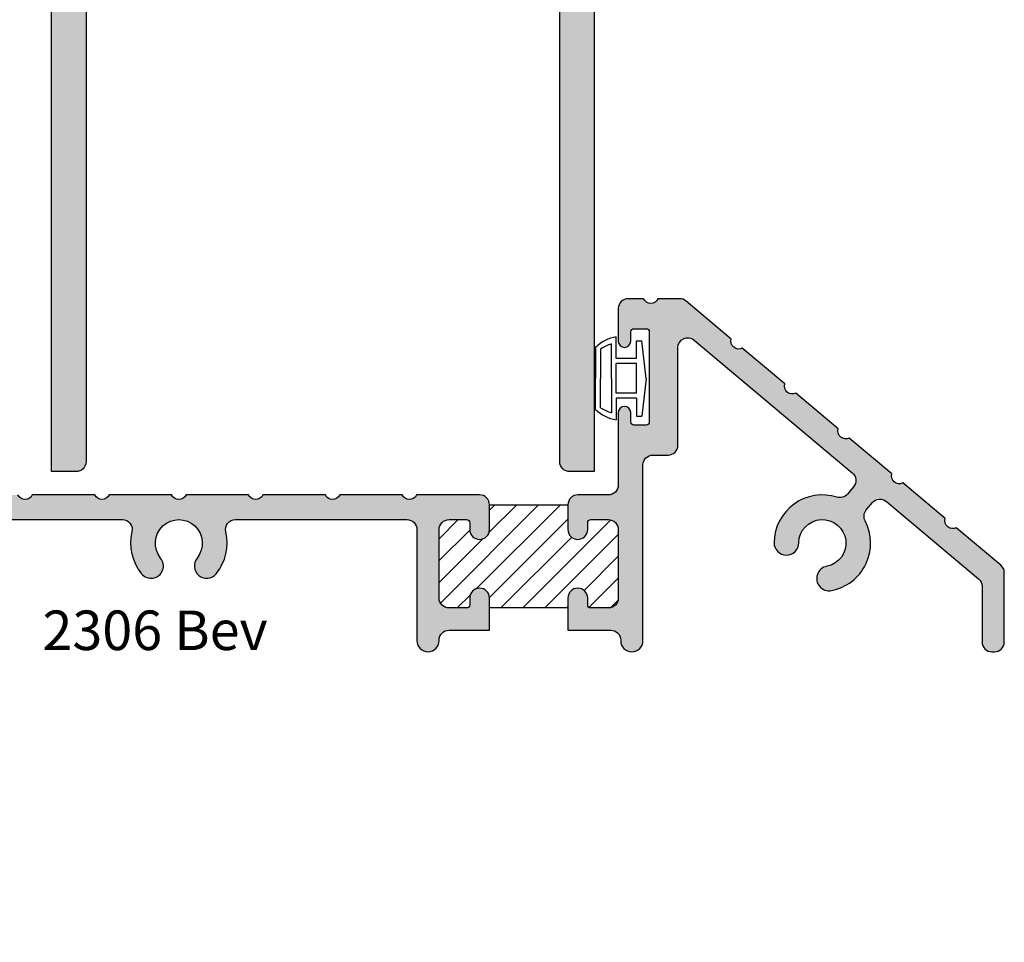
# Model space of a CAD drawing. Units: millimetres. Extents: x 2412 to 2845, y 1339 to 1619.
# Drawn here: x 2735 to 2774, y 1409 to 1447 of the extents above; entities that cross this region are included whole.
import ezdxf
from ezdxf.enums import TextEntityAlignment as Align

# ---------------------------------------------------------------- set-up
doc = ezdxf.new("R2010")
doc.units = ezdxf.units.MM
doc.layers.add('4', color=4, linetype='Continuous')
doc.layers.add('DIE', color=4, linetype='Continuous')
doc.styles.add('PART # DETAILS', font='Au102s01.shx', dxfattribs={"height": 2})
pattern_1 = [(45, (2628.03564, 1339.26), (-0.4419417, 0.4419417), [])]

msp = doc.modelspace()

# ---------------------------------------------------------------- hatches: boundary and pattern name
at = {"layer": '4'}
h = msp.add_hatch(dxfattribs=at)
h.set_pattern_fill('ANSI31', color=0, scale=5)
h.set_pattern_definition(pattern_1)
edge = h.paths.add_edge_path()
edge.add_arc((2762.3927, 1548.3261), 0.4, 0, 90)
edge.add_line((2762.3927, 1548.7261), (2761.9552, 1548.7261))
edge.add_arc((2761.9552, 1548.3261), 0.4, 90, 180)
edge.add_line((2761.5552, 1548.3261), (2761.5552, 1548.2161))
edge.add_arc((2761.4302, 1548.2161), 0.125, 270, 360, ccw=False)
edge.add_line((2761.4302, 1548.0911), (2760.8802, 1548.0911))
edge.add_arc((2760.8802, 1548.2161), 0.125, 180, 270, ccw=False)
edge.add_line((2760.7552, 1548.2161), (2760.7552, 1549.001))
edge.add_ellipse((2759.1508, 1556.9544), major_axis=(0, 8.2209), ratio=0.7692308, start_angle=165.61947, end_angle=194.53891, ccw=False)
edge.add_line((2757.5802, 1548.9911), (2757.5802, 1548.2161))
edge.add_arc((2757.4552, 1548.2161), 0.125, -90, 0, ccw=False)
edge.add_line((2757.4552, 1548.0911), (2756.9052, 1548.0911))
edge.add_arc((2756.9052, 1548.2161), 0.125, 180, 270, ccw=False)
edge.add_line((2756.7802, 1548.2161), (2756.7802, 1548.3261))
edge.add_arc((2756.3802, 1548.3261), 0.4, 0, 90)
edge.add_line((2756.3802, 1548.7261), (2755.9427, 1548.7261))
edge.add_arc((2755.9427, 1548.3261), 0.4, 90, 180)
edge.add_line((2755.5427, 1548.3261), (2755.5427, 1545.5511))
edge.add_arc((2755.9427, 1545.5511), 0.4, 180, 270)
edge.add_line((2755.9427, 1545.1511), (2756.3802, 1545.1511))
edge.add_arc((2756.3802, 1545.5511), 0.4, 270, 360)
edge.add_line((2756.7802, 1545.5511), (2756.7802, 1545.6611))
edge.add_arc((2756.9052, 1545.6611), 0.125, 90, 180, ccw=False)
edge.add_line((2756.9052, 1545.7861), (2757.4552, 1545.7861))
edge.add_arc((2757.4552, 1545.6611), 0.125, 0, 90, ccw=False)
edge.add_line((2757.5802, 1545.6611), (2757.5802, 1545.1535))
edge.add_line((2757.5802, 1545.1535), (2760.6799, 1545.1535))
edge.add_line((2760.6799, 1545.1535), (2760.7552, 1545.2515))
edge.add_line((2760.7552, 1545.2515), (2760.7552, 1545.5511))
edge.add_line((2760.7552, 1545.5511), (2760.7552, 1545.6611))
edge.add_arc((2760.8802, 1545.6611), 0.125, 90, 180, ccw=False)
edge.add_line((2760.8802, 1545.7861), (2761.4302, 1545.7861))
edge.add_arc((2761.4302, 1545.6611), 0.125, 0, 90, ccw=False)
edge.add_line((2761.5552, 1545.6611), (2761.5552, 1545.5511))
edge.add_arc((2761.9552, 1545.5511), 0.4, 180, 270)
edge.add_line((2761.9552, 1545.1511), (2762.3927, 1545.1511))
edge.add_arc((2762.3927, 1545.5511), 0.4, 270, 360)
edge.add_line((2762.7927, 1545.5511), (2762.7927, 1548.3261))
h.paths.add_polyline_path([(2760.8317, 1541.8663, 0.3836933), (2760.4737, 1542.2641), (2760.0129, 1542.3128), (2760.0129, 1542.2028, -1), (2759.2129, 1542.2028), (2759.2129, 1542.6669), (2757.2885, 1542.6669), (2757.2885, 1542.2028, -1), (2756.4885, 1542.2028), (2756.4885, 1542.3128), (2756.0277, 1542.2641, 0.3836933), (2755.6697, 1541.8663), (2755.6697, 1540.6003, 0.3836933), (2756.0277, 1540.2025), (2756.4885, 1540.1538, -1), (2757.2885, 1540.1538), (2757.2885, 1539.9824), (2759.2129, 1539.9824), (2759.2129, 1540.1538, -1), (2760.0129, 1540.1538), (2760.4737, 1540.2025, 0.3836933), (2760.8317, 1540.6003)])
h.paths.add_polyline_path([(2662.4231, 1389.1748), (2661.5131, 1389.1748, -0.4142136), (2661.3881, 1389.2998), (2661.3881, 1389.8498, -0.4142136), (2661.5131, 1389.9748), (2661.6231, 1389.9748, 0.4142136), (2662.0231, 1390.3748), (2662.0231, 1390.8123, 0.4142136), (2661.6231, 1391.2123), (2658.8481, 1391.2123, 0.4142136), (2658.4481, 1390.8123), (2658.4481, 1390.3748, 0.4142136), (2658.8481, 1389.9748), (2658.9581, 1389.9748, -0.4142136), (2659.0831, 1389.8498), (2659.0831, 1389.2998, -0.4142136), (2658.9581, 1389.1748), (2658.4481, 1389.1748), (2658.4481, 1385.9998), (2658.9581, 1385.9998, -0.4142136), (2659.0831, 1385.8748), (2659.0831, 1385.3248, -0.4142136), (2658.9581, 1385.1998), (2658.8481, 1385.1998, 0.09452), (2658.7009, 1385.1717), (2658.4762, 1384.9471, 0.09452), (2658.4481, 1384.7998), (2658.4481, 1384.3623, 0.4142136), (2658.8481, 1383.9623), (2661.6231, 1383.9623, 0.4142136), (2662.0231, 1384.3623), (2662.0231, 1384.7998, 0.4142136), (2661.6231, 1385.1998), (2661.5131, 1385.1998, -0.4142136), (2661.3881, 1385.3248), (2661.3881, 1385.8748, -0.4142136), (2661.5131, 1385.9998), (2662.3574, 1385.9998), (2662.4098, 1386.0522, -0.1253903)])
h = msp.add_hatch(color=4, dxfattribs=at)
h.dxf.hatch_style = 1
h.paths.add_polyline_path([(2757.8017, 1468.7962), (2756.5948, 1468.7962, 0.5774139), (2756.4303, 1468.5112), (2756.907, 1467.6858, -0.5893011), (2756.7376, 1467.3998), (2749.9047, 1467.3998), (2749.9047, 1468.0965), (2750.815, 1468.0965, 1.0293887), (2750.8142, 1468.7962), (2748.7668, 1468.7962, 1.0293887), (2748.766, 1468.0965), (2749.1197, 1468.0965), (2749.1197, 1467.3998), (2747.0667, 1467.3998), (2746.8167, 1467.1499), (2746.5667, 1467.3998), (2744.5136, 1467.3998), (2744.5136, 1468.0965), (2744.8674, 1468.0965, 1.0293887), (2744.8666, 1468.7962), (2742.8191, 1468.7962, 1.0293887), (2742.8184, 1468.0965), (2743.7286, 1468.0965), (2743.7286, 1467.3998), (2736.8959, 1467.3998, -0.5848564), (2736.7252, 1467.6836), (2737.2032, 1468.5112, 0.5774139), (2737.0387, 1468.7962), (2735.8317, 1468.7962), (2735.8317, 1428.3383), (2736.8171, 1428.3383, 0.4227689), (2737.2288, 1428.7382), (2737.2288, 1447.7641, -0.4249864), (2737.6404, 1448.1669), (2746.5667, 1448.1669), (2746.8167, 1448.4168), (2747.0667, 1448.1669), (2755.9931, 1448.1669, -0.4227689), (2756.4047, 1447.7671), (2756.4047, 1428.7412, 0.4249864), (2756.8164, 1428.3383), (2757.8017, 1428.3383)])
h.paths.add_polyline_path([(2755.9935, 1466.0034, -0.4224779), (2756.4047, 1465.6035), (2756.4047, 1454.8916), (2756.5947, 1454.7017), (2756.4047, 1454.5118), (2756.4047, 1449.9631, -0.4227689), (2755.9931, 1449.5633), (2737.6404, 1449.5633, -0.4249864), (2737.2288, 1449.9661), (2737.2288, 1465.6005, -0.4246949), (2737.64, 1466.0034)], flags=16)
h.paths.add_polyline_path([(2742.8319, 1468.0409), (2738.4973, 1468.4229), (2737.0502, 1469.87), (2737.0502, 1474.4151), (2738.8917, 1474.4151), (2738.8917, 1475.7486), (2738.1932, 1475.7486), (2738.1932, 1475.1136), (2737.0502, 1475.1136), (2737.0502, 1477.6536), (2738.1932, 1477.6536), (2738.1932, 1477.0186), (2738.8917, 1477.0186), (2738.8917, 1478.3521), (2736.4002, 1478.3521), (2736.4002, 1468.8271), (2737.0952, 1468.8271, -0.5773503), (2737.2597, 1468.5421), (2736.9177, 1467.9498), (2742.7795, 1467.4332, 0.9981533)])
h.paths.add_polyline_path([(2756.3738, 1468.5421, -0.5773503), (2756.5383, 1468.8271), (2757.2333, 1468.8271), (2757.2333, 1478.3521), (2754.7418, 1478.3521), (2754.7418, 1477.0186), (2755.4403, 1477.0186), (2755.4403, 1477.6536), (2756.5833, 1477.6536), (2756.5833, 1475.1136), (2755.4403, 1475.1136), (2755.4403, 1475.7486), (2754.7418, 1475.7486), (2754.7418, 1474.4151), (2756.5833, 1474.4151), (2756.5833, 1469.87), (2755.1362, 1468.4229), (2750.8015, 1468.0409, 1.0018501), (2750.8562, 1467.4334), (2756.7157, 1467.9498)])
h = msp.add_hatch(color=4, dxfattribs=at)
h.dxf.hatch_style = 1
h.paths.add_polyline_path([(2753.1584, 1427.3974), (2750.6081, 1427.3974, -0.6534266), (2750.0266, 1427.3974), (2747.4976, 1427.3974, -0.6534266), (2746.9161, 1427.3974), (2744.3871, 1427.3974, -0.6534266), (2743.8056, 1427.3974), (2741.2766, 1427.3974, -0.6534266), (2740.6951, 1427.3974), (2738.1661, 1427.3974, -0.6534266), (2737.5846, 1427.3974), (2735.0556, 1427.3974, -0.6534266), (2734.4741, 1427.3974), (2731.9451, 1427.3974, -0.6534266), (2731.3636, 1427.3974), (2728.8346, 1427.3974, -0.6534266), (2728.2531, 1427.3974), (2725.7241, 1427.3974, -0.6534266), (2725.1426, 1427.3974), (2722.6136, 1427.3974, -0.6534266), (2722.0321, 1427.3974), (2719.405, 1427.3974, 0.1539147), (2719.1755, 1427.325), (2717.2667, 1425.9885, -0.6534266), (2716.7903, 1425.6549), (2715.0164, 1424.4128, -0.6534266), (2714.54, 1424.0792), (2712.6514, 1422.7568, 0.2446984), (2712.4809, 1422.4292), (2712.4809, 1421.4474, 0.4142136), (2712.8809, 1421.0474), (2712.9809, 1421.0474, 0.4142136), (2713.3809, 1421.4474), (2713.3809, 1421.9606, -0.2446984), (2713.5514, 1422.2883), (2718.5539, 1425.7911, -0.6068149), (2719.1834, 1425.4634), (2719.1834, 1423.4274, 0.4142136), (2721.5634, 1421.0474), (2721.6584, 1421.0474, 0.4142136), (2722.0584, 1421.4474), (2722.0584, 1421.5924, -1), (2722.5584, 1421.5924), (2722.5584, 1421.4474, 0.4142136), (2722.9584, 1421.0474), (2725.2434, 1421.0474), (2725.4334, 1421.2374), (2725.6234, 1421.0474), (2727.9084, 1421.0474, 0.4142136), (2728.3084, 1421.4474), (2728.3084, 1421.5924, -1), (2728.8084, 1421.5924), (2728.8084, 1421.4474, 0.4142136), (2729.2084, 1421.0474), (2729.3034, 1421.0474, 0.4142136), (2731.6834, 1423.4274), (2731.6834, 1425.9974, -0.4142136), (2732.0834, 1426.3974), (2738.6992, 1426.3974, -0.4854831), (2739.088, 1425.9034, 0.2346447), (2739.4736, 1424.2098, 1), (2740.2481, 1424.8424, -2.1077921), (2741.7236, 1424.8424, 1), (2742.4981, 1424.2098, 0.2346447), (2742.8837, 1425.9034, -0.4854831), (2743.2726, 1426.3974), (2750.2209, 1426.3974, -0.4142136), (2750.6209, 1425.9974), (2750.6209, 1421.4974, 0.9996998), (2751.521, 1421.5106, -0.422852), (2751.9209, 1421.9224), (2753.5584, 1421.9224), (2753.5584, 1423.2224, 1), (2752.7584, 1423.2224), (2752.7584, 1422.9474, -0.4142136), (2752.6334, 1422.8224), (2751.9209, 1422.8224, -0.4142136), (2751.5209, 1423.2224), (2751.5209, 1425.9974, -0.4142136), (2751.9209, 1426.3974), (2752.6334, 1426.3974, -0.4142136), (2752.7584, 1426.2724), (2752.7584, 1425.9974, 1), (2753.5584, 1425.9974), (2753.5584, 1426.9974, 0.4142136)])
h.paths.add_polyline_path([(2759.7709, 1428.6103, -0.4142136), (2760.1709, 1429.0103), (2760.7902, 1429.0103, 0.4142136), (2761.1839, 1429.404), (2761.1839, 1433.3551, -0.6370703), (2761.841, 1433.6616), (2768.243, 1428.2896, -0.4142136), (2768.2923, 1427.7261), (2768.045, 1427.4313, -0.3033797), (2767.6182, 1427.3069, 0.5026458), (2765.0785, 1425.4709, 1), (2766.0784, 1425.4576, -2.1077921), (2767.2087, 1424.5091, 1), (2767.3955, 1423.5267, 0.5026458), (2768.7626, 1426.3467, -0.3033797), (2768.811, 1426.7885), (2769.0584, 1427.0833, -0.4142136), (2769.6219, 1427.1326), (2773.353, 1424.0018, -0.2216947), (2773.4959, 1423.6954), (2773.4959, 1421.4474, 0.4142136), (2773.8959, 1421.0474), (2773.9959, 1421.0474, 0.4142136), (2774.3959, 1421.4474), (2774.3959, 1424.2456, 0.2216947), (2774.253, 1424.5521), (2772.453, 1426.0624, -0.6534266), (2772.0076, 1426.4362), (2770.2875, 1427.8795, -0.6534266), (2769.842, 1428.2533), (2768.1219, 1429.6966, -0.6534266), (2767.6764, 1430.0704), (2765.9564, 1431.5137, -0.6534266), (2765.5109, 1431.8875), (2763.7908, 1433.3309, -0.6534266), (2763.3453, 1433.7047), (2761.514, 1435.2413, 0.176327), (2761.2569, 1435.3349), (2760.3775, 1435.3349, -0.6534266), (2759.7959, 1435.3349), (2759.1709, 1435.3349, 0.4142136), (2758.7709, 1434.9349), (2758.7709, 1433.6204, 1), (2759.2789, 1433.6204), (2759.2789, 1433.997, -0.4142136), (2759.4039, 1434.122), (2759.9012, 1434.122, -0.4142136), (2760.0282, 1433.995), (2760.0282, 1430.3501, -0.4142136), (2759.9012, 1430.2231), (2759.4059, 1430.2231, -0.4142136), (2759.2789, 1430.3501), (2759.2789, 1430.7248, 1), (2758.7709, 1430.7248), (2758.7709, 1427.7974, -0.4142136), (2758.3709, 1427.3974), (2757.1334, 1427.3974, 0.4142136), (2756.7334, 1426.9974), (2756.7334, 1425.9974, 1), (2757.5334, 1425.9974), (2757.5334, 1426.2724, -0.4142136), (2757.6584, 1426.3974), (2758.3709, 1426.3974, -0.4142136), (2758.7709, 1425.9974), (2758.7709, 1423.2224, -0.4142136), (2758.3709, 1422.8224), (2757.6584, 1422.8224, -0.4142136), (2757.5334, 1422.9474), (2757.5334, 1423.2224, 1), (2756.7334, 1423.2224), (2756.7334, 1421.9224), (2758.4709, 1421.9224, -0.4142136), (2758.8709, 1421.5224), (2758.8709, 1421.4974, 1), (2759.7709, 1421.4974)])
h = msp.add_hatch(dxfattribs=at)
h.set_pattern_fill('ANSI31', color=0, scale=5)
h.set_pattern_definition(pattern_1)
h.paths.add_polyline_path([(2758.7709, 1425.9974, 0.4142136), (2758.3709, 1426.3974), (2757.6584, 1426.3974, 0.4142136), (2757.5334, 1426.2724), (2757.5334, 1425.9974, -1), (2756.7334, 1425.9974), (2756.7334, 1426.9974), (2753.5584, 1426.9974), (2753.5584, 1425.9974, -1), (2752.7584, 1425.9974), (2752.7584, 1426.2724, 0.4142136), (2752.6334, 1426.3974), (2751.9209, 1426.3974, 0.4142136), (2751.5209, 1425.9974), (2751.5209, 1423.2224, 0.4142136), (2751.9209, 1422.8224), (2752.6334, 1422.8224, 0.4142136), (2752.7584, 1422.9474), (2752.7584, 1423.2224, -1), (2753.5584, 1423.2224), (2753.5584, 1422.8224), (2756.7334, 1422.8224), (2756.7334, 1423.2224, -1), (2757.5334, 1423.2224), (2757.5334, 1422.9474, 0.4142136), (2757.6584, 1422.8224), (2758.3709, 1422.8224, 0.4142136), (2758.7709, 1423.2224)])

# ---------------------------------------------------------------- linework, layer by layer
for p, q in [((2758.4924, 1432.1125), (2758.4924, 1433.5061)), ((2758.6924, 1432.9181), (2758.6924, 1433.7919)), ((2759.5158, 1433.6357), (2759.719, 1433.6357)), ((2759.5158, 1432.9181), (2759.5158, 1433.6357)), ((2759.8984, 1432.1125), (2759.719, 1433.6357)), ((2757.8532, 1433.3669), (2757.8532, 1432.1125)), ((2758.0532, 1433.2983), (2758.0532, 1432.1125)), ((2759.5158, 1432.9181), (2758.6924, 1432.9181)), ((2759.5158, 1432.7181), (2758.6924, 1432.7181)), ((2758.6924, 1431.5069), (2758.6924, 1432.7181)), ((2759.5158, 1431.5069), (2759.5158, 1432.7181)), ((2757.8532, 1430.8582), (2757.8532, 1432.1125)), ((2758.0532, 1430.9268), (2758.0532, 1432.1125)), ((2758.4924, 1432.1125), (2758.4924, 1430.719)), ((2759.8984, 1432.1125), (2759.719, 1430.5894)), ((2759.5158, 1431.5069), (2758.6924, 1431.5069)), ((2758.6924, 1431.3069), (2758.6924, 1430.4331)), ((2759.5158, 1431.3069), (2758.6924, 1431.3069)), ((2759.5158, 1431.3069), (2759.5158, 1430.5894)), ((2759.5158, 1430.5894), (2759.719, 1430.5894))]:
    msp.add_line(p, q)
at = {"color": 7}
msp.add_line((2753.5584, 1426.9974), (2756.7334, 1426.9974), dxfattribs=at)
at = {"color": 7, "ltscale": 6}
msp.add_line((2756.7334, 1422.8224), (2753.5584, 1422.8224), dxfattribs=at)
at = {"color": 4, "ltscale": 6}
msp.add_lwpolyline([(2765.9564, 1431.5137, -0.6534266), (2765.5109, 1431.8875), (2763.7908, 1433.3309, -0.6534266), (2763.3453, 1433.7047), (2761.514, 1435.2413, 0.176327), (2761.2569, 1435.3349), (2760.3775, 1435.3349, -0.6534266), (2759.7959, 1435.3349), (2759.1709, 1435.3349, 0.4142136), (2758.7709, 1434.9349), (2758.7709, 1433.6204, 1), (2759.2789, 1433.6204), (2759.2789, 1433.997, -0.4142136), (2759.4039, 1434.122), (2759.9012, 1434.122, -0.4142136), (2760.0282, 1433.995), (2760.0282, 1430.3501, -0.4142136), (2759.9012, 1430.2231), (2759.4059, 1430.2231, -0.4142136), (2759.2789, 1430.3501), (2759.2789, 1430.7248, 1), (2758.7709, 1430.7248), (2758.7709, 1427.7974, -0.4142136), (2758.3709, 1427.3974), (2757.1334, 1427.3974, 0.4142136), (2756.7334, 1426.9974), (2756.7334, 1425.9974, 1), (2757.5334, 1425.9974), (2757.5334, 1426.2724, -0.4142136), (2757.6584, 1426.3974), (2758.3709, 1426.3974, -0.4142136), (2758.7709, 1425.9974), (2758.7709, 1423.2224, -0.4142136), (2758.3709, 1422.8224), (2757.6584, 1422.8224, -0.4142136), (2757.5334, 1422.9474), (2757.5334, 1423.2224, 1), (2756.7334, 1423.2224), (2756.7334, 1421.9224), (2758.4709, 1421.9224, -0.4142136), (2758.8709, 1421.5224), (2758.8709, 1421.4974, 1), (2759.7709, 1421.4974), (2759.7709, 1428.6103, -0.4142136), (2760.1709, 1429.0103), (2760.7902, 1429.0103, 0.4142136), (2761.1839, 1429.404), (2761.1839, 1433.3551, -0.6370703), (2761.841, 1433.6616), (2768.243, 1428.2896, -0.4142136), (2768.2923, 1427.7261), (2768.045, 1427.4313, -0.3033797), (2767.6182, 1427.3069, 0.5026458), (2765.0785, 1425.4709, 1), (2766.0784, 1425.4576, -2.1077921), (2767.2087, 1424.5091, 1), (2767.3955, 1423.5267, 0.5026458), (2768.7626, 1426.3467, -0.3033797), (2768.811, 1426.7885), (2769.0584, 1427.0833, -0.4142136), (2769.6219, 1427.1326), (2773.353, 1424.0018, -0.2216947), (2773.4959, 1423.6954), (2773.4959, 1421.4474, 0.4142136), (2773.8959, 1421.0474), (2773.9959, 1421.0474, 0.4142136), (2774.3959, 1421.4474), (2774.3959, 1424.2456, 0.2216947), (2774.253, 1424.5521), (2772.453, 1426.0624, -0.6534266), (2772.0076, 1426.4362), (2770.2875, 1427.8795, -0.6534266), (2769.842, 1428.2533), (2768.1219, 1429.6966, -0.6534266), (2767.6764, 1430.0704)], format="xyb", close=True, dxfattribs=at)
msp.add_lwpolyline([(2732.0834, 1426.3974), (2738.6992, 1426.3974, -0.4854831), (2739.088, 1425.9034, 0.2346447), (2739.4736, 1424.2098, 1), (2740.2481, 1424.8424, -2.1077921), (2741.7236, 1424.8424, 1), (2742.4981, 1424.2098, 0.2346447), (2742.8837, 1425.9034, -0.4854831), (2743.2726, 1426.3974), (2750.2209, 1426.3974, -0.4142136), (2750.6209, 1425.9974), (2750.6209, 1421.4974, 1), (2751.5209, 1421.4974), (2751.5209, 1421.5224, -0.4142136), (2751.9209, 1421.9224), (2753.5584, 1421.9224), (2753.5584, 1423.2224, 1), (2752.7584, 1423.2224), (2752.7584, 1422.9474, -0.4142136), (2752.6334, 1422.8224), (2751.9209, 1422.8224, -0.4142136), (2751.5209, 1423.2224), (2751.5209, 1425.9974, -0.4142136), (2751.9209, 1426.3974), (2752.6334, 1426.3974, -0.4142136), (2752.7584, 1426.2724), (2752.7584, 1425.9974, 1), (2753.5584, 1425.9974), (2753.5584, 1426.9974, 0.4142136), (2753.1584, 1427.3974), (2750.6081, 1427.3974, -0.6534266), (2750.0266, 1427.3974), (2747.4976, 1427.3974, -0.6534266), (2746.9161, 1427.3974), (2744.3871, 1427.3974, -0.6534266), (2743.8056, 1427.3974), (2741.2766, 1427.3974, -0.6534266), (2740.6951, 1427.3974), (2738.1661, 1427.3974, -0.6534266), (2737.5846, 1427.3974), (2735.0556, 1427.3974, -0.6534266), (2734.4741, 1427.3974)], format="xyb", dxfattribs=at)
for centre, radius, start, end in [((2758.9503, 1432.2417), 1.5715, 99.44404, 134.27677), ((2759.1007, 1431.6521), 1.9512, 108.1635, 122.46905), ((2758.9503, 1431.9834), 1.5715, 225.72323, 260.55596), ((2759.1007, 1432.573), 1.9512, 237.53095, 251.8365)]:
    msp.add_arc(centre, radius, start, end)
at = {"layer": 'DIE', "color": 4}
for points in [[(2737.2288, 1447.7641), (2737.2288, 1428.7382, -0.4227689), (2736.8171, 1428.3383), (2735.8317, 1428.3383), (2735.8317, 1468.7962)], [(2757.8017, 1468.7962), (2757.8017, 1428.3383), (2756.8164, 1428.3383, -0.4249864), (2756.4047, 1428.7412), (2756.4047, 1447.7671, 0.4227689)]]:
    msp.add_lwpolyline(points, format="xyb", dxfattribs=at)

# ---------------------------------------------------------------- texts
at = {"layer": '4', "color": 7, "style": 'PART # DETAILS'}
msp.add_text('2306 Bev', height=1.6, dxfattribs=at).set_placement((2740.0226, 1421.1197), align=Align.CENTER)

doc.saveas('drawing.dxf')
